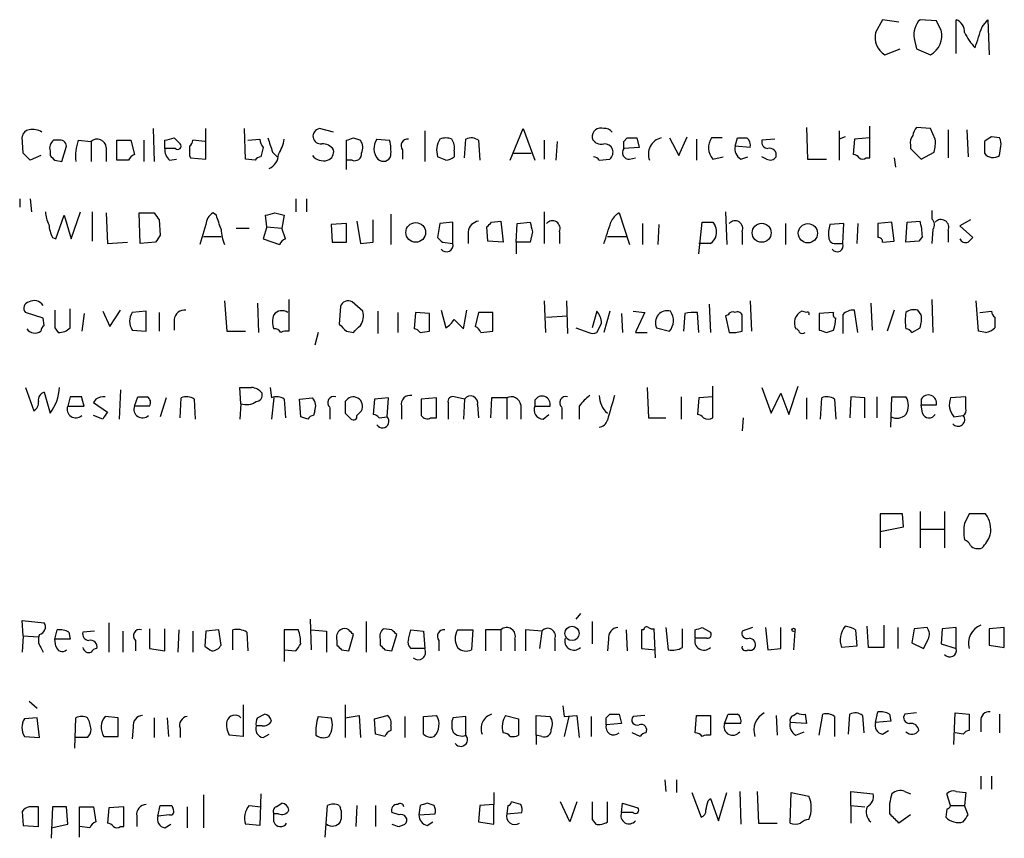
# Model space of a CAD drawing. Extents: x 4 to 1024, y 7 to 813.
# Drawn here: x 844 to 915, y 71 to 131 of the extents above; entities that cross this region are included whole.
import ezdxf

# ---------------------------------------------------------------- set-up
doc = ezdxf.new("R2010")
doc.units = 0
doc.header["$MEASUREMENT"] = 0
doc.layers.add('MAIN', color=5, linetype='CONTINUOUS')

msp = doc.modelspace()

# ---------------------------------------------------------------- linework, layer by layer
at = {"layer": 'MAIN'}
for p, q in [((906.4413, 130.6406), (905.9333, 129.7093)), ((907.6267, 130.4713), (906.4413, 130.6406)), ((910.336, 130.556), (909.1507, 130.6406)), ((911.7753, 128.1853), (911.7753, 130.6406)), ((913.638, 130.1326), (914.0613, 130.6406)), ((914.0613, 130.6406), (914.146, 128.1006)), ((908.7273, 129.286), (908.8967, 128.524)), ((906.6107, 128.1006), (907.7113, 128.524)), ((908.8967, 128.524), (909.9127, 128.1006)), ((853.694, 122.7666), (853.7787, 120.396)), ((857.504, 120.5653), (857.504, 122.7666)), ((860.3827, 120.5653), (860.298, 122.7666)), ((866.7327, 122.5126), (865.7167, 122.7666)), ((873.3367, 122.5973), (873.3367, 120.396)), ((879.5173, 120.4806), (880.4487, 122.7666)), ((880.4487, 122.7666), (881.2953, 120.4806)), ((900.938, 122.8513), (901.0227, 120.5653)), ((903.3087, 122.5973), (903.3087, 120.4806)), ((905.51, 120.65), (905.51, 122.936)), ((909.9127, 122.7666), (908.8967, 122.8513)), ((910.2513, 122.0046), (909.9127, 122.7666)), ((911.1827, 122.682), (911.1827, 120.65)), ((912.5373, 122.682), (912.622, 120.7346)), ((844.296, 120.9886), (844.2113, 122.174)), ((846.836, 121.92), (846.4973, 121.92)), ((848.2753, 121.92), (849.2067, 121.8353)), ((849.2067, 121.8353), (849.2067, 120.396)), ((851.0693, 121.92), (852.0853, 121.92)), ((851.0693, 120.4806), (851.0693, 121.92)), ((852.0853, 121.92), (852.3393, 120.904)), ((853.0167, 121.92), (853.0167, 120.396)), ((854.5407, 121.3273), (854.5407, 121.92)), ((855.218, 122.0893), (855.6413, 121.666)), ((857.4193, 121.8353), (856.5727, 121.92)), ((860.552, 121.92), (861.3987, 122.0046)), ((867.664, 119.8033), (867.664, 121.92)), ((868.172, 122.0893), (868.68, 121.92)), ((869.8653, 122.0046), (870.7967, 121.92)), ((876.2153, 120.65), (876.3, 122.0046)), ((877.2313, 121.92), (877.316, 120.4806)), ((881.9727, 121.92), (881.9727, 120.5653)), ((882.904, 121.8353), (882.8193, 120.4806)), ((887.73, 121.8353), (887.984, 122.0893)), ((888.6613, 122.0893), (888.8307, 121.412)), ((891.032, 122.0893), (891.7093, 120.8193)), ((891.7093, 120.8193), (892.302, 122.174)), ((892.9793, 122.0046), (892.9793, 120.4806)), ((894.842, 122.0893), (894.08, 122.0893)), ((895.7733, 121.4966), (895.9427, 122.0893)), ((898.652, 122.0046), (897.7207, 121.92)), ((903.732, 122.174), (903.3087, 122.0046)), ((904.4093, 122.0046), (904.3247, 120.904)), ((905.51, 122.0893), (904.4093, 122.0046)), ((913.8073, 121.8353), (913.8073, 120.9886)), ((914.908, 122.0893), (914.3153, 122.174)), ((846.2433, 121.158), (846.2433, 120.8193)), ((847.09, 120.396), (847.4287, 121.4966)), ((850.3073, 121.412), (850.3073, 120.396)), ((855.3027, 121.3273), (854.5407, 121.3273)), ((861.6527, 121.412), (861.4833, 120.7346)), ((862.33, 121.0733), (862.6687, 120.7346)), ((871.728, 121.2426), (871.728, 120.5653)), ((875.4533, 121.158), (875.4533, 120.7346)), ((888.8307, 121.412), (887.73, 121.3273)), ((896.874, 121.412), (895.7733, 121.4966)), ((908.4733, 121.5813), (908.4733, 121.3273)), ((908.4733, 121.3273), (909.2353, 120.5653)), ((909.2353, 120.5653), (910.1667, 121.0733)), ((914.908, 120.8193), (914.9927, 121.4966)), ((845.566, 120.8193), (844.804, 120.4806)), ((846.582, 120.4806), (847.09, 120.396)), ((851.916, 120.4806), (851.0693, 120.4806)), ((854.8793, 120.4806), (855.3873, 120.5653)), ((856.3187, 120.8193), (856.4033, 120.65)), ((856.4033, 120.65), (857.504, 120.5653)), ((861.06, 120.4806), (860.3827, 120.5653)), ((868.0873, 120.4806), (867.664, 120.4806)), ((874.8607, 120.4806), (874.268, 120.7346)), ((879.7713, 120.9886), (881.0413, 120.9886)), ((885.952, 120.4806), (886.714, 120.5653)), ((888.1533, 120.5653), (888.5767, 120.65)), ((894.1647, 120.5653), (894.9267, 120.7346)), ((896.1967, 120.5653), (896.7047, 120.7346)), ((898.0593, 120.5653), (897.7207, 120.7346)), ((901.0227, 120.5653), (902.3773, 120.5653)), ((905.256, 120.65), (905.51, 120.65)), ((907.288, 120.65), (907.3727, 119.9726)), ((844.042, 117.6866), (844.042, 117.094)), ((844.804, 117.6866), (844.8887, 116.7553)), ((864.0233, 117.6866), (864.0233, 116.7553)), ((864.7853, 117.6866), (864.7853, 116.7553)), ((909.9973, 116.84), (909.9973, 116.2473)), ((846.6667, 114.808), (847.2593, 116.5013)), ((847.2593, 116.5013), (847.7673, 114.808)), ((847.7673, 114.808), (848.4447, 116.7553)), ((849.2913, 116.7553), (849.2913, 114.6386)), ((850.3073, 116.6706), (850.392, 114.4693)), ((852.7627, 114.4693), (852.678, 116.6706)), ((852.678, 116.6706), (853.7787, 116.6706)), ((854.1173, 116.1626), (854.202, 115.062)), ((858.266, 116.5013), (858.012, 116.6706)), ((861.9067, 115.6546), (861.822, 116.5013)), ((862.4993, 116.6706), (863.1767, 116.5013)), ((863.1767, 116.5013), (863.0073, 115.57)), ((868.426, 116.078), (868.68, 114.4693)), ((869.6113, 114.554), (869.6113, 116.1626)), ((870.8813, 116.586), (870.8813, 114.3846)), ((878.1627, 115.9933), (878.84, 116.078)), ((878.84, 116.078), (879.0093, 114.554)), ((881.9727, 116.7553), (881.9727, 114.4693)), ((887.3913, 116.6706), (888.1533, 114.3846)), ((895.096, 116.7553), (895.1807, 114.3846)), ((908.2193, 115.9933), (909.1507, 116.078)), ((912.7913, 116.1626), (912.0293, 115.7393)), ((857.504, 115.824), (857.0807, 114.3846)), ((859.7053, 115.57), (860.6367, 115.57)), ((861.9067, 115.6546), (861.6527, 114.808)), ((861.9067, 115.6546), (863.0073, 115.57)), ((863.2613, 114.808), (863.0073, 115.57)), ((867.664, 115.9086), (866.5633, 115.824)), ((866.5633, 115.824), (866.648, 114.554)), ((867.664, 114.554), (867.664, 115.9086)), ((874.4373, 115.9086), (874.268, 114.8926)), ((875.3687, 115.9933), (874.4373, 115.9086)), ((875.3687, 114.4693), (875.3687, 115.9933)), ((877.9087, 114.6386), (877.824, 115.6546)), ((879.9407, 114.554), (880.0253, 115.9086)), ((880.0253, 115.9086), (880.9567, 115.9933)), ((889.0847, 115.9086), (889.0847, 114.3846)), ((890.27, 115.824), (890.1853, 114.3846)), ((893.1487, 113.7073), (893.4027, 115.9933)), ((894.1647, 115.9933), (894.334, 115.7393)), ((899.414, 115.9086), (899.414, 114.3846)), ((903.6473, 115.9086), (902.6313, 115.824)), ((903.5627, 114.4693), (903.6473, 115.9086)), ((904.6633, 115.9086), (904.5787, 114.4693)), ((907.1187, 115.9933), (906.1027, 115.9086)), ((906.1027, 115.9086), (906.1027, 114.8926)), ((907.288, 114.6386), (907.1187, 115.9933)), ((908.1347, 114.554), (908.2193, 115.9933)), ((910.082, 115.4853), (909.9973, 114.4693)), ((911.1827, 115.4006), (911.1827, 114.554)), ((912.0293, 115.7393), (912.9607, 114.8926)), ((846.4127, 114.8926), (846.6667, 114.808)), ((857.3347, 114.9773), (858.6047, 114.9773)), ((861.6527, 114.808), (862.838, 114.3846)), ((876.4693, 115.316), (876.4693, 114.4693)), ((881.126, 115.316), (880.9567, 114.554)), ((883.0733, 115.316), (883.0733, 114.4693)), ((886.5447, 114.9773), (887.8993, 114.9773)), ((896.2813, 115.316), (896.2813, 114.3846)), ((909.32, 114.9773), (909.066, 114.6386)), ((850.392, 114.4693), (851.8313, 114.554)), ((853.8633, 114.554), (852.7627, 114.4693)), ((866.648, 114.554), (867.664, 114.554)), ((868.68, 114.4693), (869.6113, 114.554)), ((874.6067, 114.554), (875.3687, 114.4693)), ((879.0093, 114.554), (877.9087, 114.6386)), ((879.9407, 114.554), (879.9407, 113.7073)), ((880.9567, 114.554), (879.9407, 114.554)), ((893.9953, 114.4693), (893.1487, 114.4693)), ((903.1393, 114.4693), (903.5627, 114.4693)), ((906.4413, 114.554), (907.288, 114.6386)), ((909.066, 114.6386), (908.1347, 114.554)), ((863.5153, 110.4053), (863.5153, 108.1193)), ((909.9973, 110.4053), (910.082, 108.0346)), ((847.6827, 108.3733), (847.6827, 109.728)), ((858.8587, 110.3206), (859.028, 108.1193)), ((861.2293, 110.1513), (861.314, 108.0346)), ((867.2407, 109.8973), (867.156, 108.6273)), ((868.8493, 109.5586), (868.0873, 110.236)), ((881.9727, 110.3206), (882.0573, 108.0346)), ((883.5813, 110.3206), (883.666, 107.95)), ((893.9107, 110.0666), (893.9953, 108.0346)), ((896.874, 110.3206), (896.9587, 108.1193)), ((905.5947, 110.1513), (905.6793, 108.204)), ((913.384, 108.1193), (913.2147, 110.3206)), ((845.7353, 109.0506), (844.4653, 109.474)), ((845.82, 108.5426), (845.7353, 109.0506)), ((848.6987, 109.3893), (848.5293, 108.1193)), ((850.0533, 109.5586), (850.5613, 108.458)), ((850.5613, 108.458), (851.3233, 109.6433)), ((853.186, 109.5586), (852.17, 109.474)), ((853.186, 108.1193), (853.186, 109.5586)), ((854.1173, 109.474), (854.1173, 108.1193)), ((855.218, 108.966), (855.218, 108.204)), ((869.95, 109.5586), (869.95, 107.95)), ((871.3893, 109.474), (871.3893, 108.0346)), ((872.6593, 109.474), (872.5747, 108.2886)), ((873.6753, 109.3893), (872.6593, 109.474)), ((873.6753, 108.1193), (873.6753, 109.3893)), ((874.522, 109.6433), (874.8607, 108.3733)), ((875.4533, 108.966), (876.1307, 108.2886)), ((876.1307, 108.2886), (876.3847, 109.6433)), ((877.2313, 109.474), (876.9773, 108.458)), ((878.2473, 109.474), (877.2313, 109.474)), ((878.2473, 108.1193), (878.2473, 109.474)), ((882.142, 109.1353), (883.666, 109.22)), ((885.7827, 109.5586), (885.444, 108.3733)), ((886.714, 109.5586), (886.2907, 108.0346)), ((887.5607, 109.3893), (887.6453, 108.0346)), ((888.4073, 109.5586), (889.254, 109.474)), ((892.1327, 109.3893), (892.048, 108.1193)), ((893.1487, 108.0346), (893.064, 109.474)), ((895.2653, 109.3046), (895.096, 109.22)), ((895.096, 109.22), (895.35, 108.0346)), ((896.2813, 108.1193), (896.2813, 109.3046)), ((900.938, 109.474), (900.5993, 109.5586)), ((902.8853, 109.474), (901.8693, 109.3893)), ((901.8693, 109.3893), (901.8693, 108.204)), ((903.5627, 109.3046), (903.5627, 107.95)), ((904.6633, 108.0346), (904.4093, 109.6433)), ((907.288, 109.6433), (906.78, 108.1193)), ((909.2353, 109.3046), (908.9813, 109.6433)), ((913.4687, 109.474), (914.3153, 109.5586)), ((914.5693, 109.1353), (914.5693, 108.3733)), ((846.582, 108.3733), (846.836, 108.0346)), ((884.2587, 108.3733), (885.19, 108.0346)), ((890.1007, 108.3733), (891.032, 108.1193)), ((908.558, 108.0346), (909.1507, 108.3733)), ((852.17, 108.204), (853.186, 108.1193)), ((859.028, 108.1193), (860.3827, 108.1193)), ((865.632, 108.0346), (865.378, 107.1033)), ((867.664, 108.1193), (868.172, 108.0346)), ((872.998, 108.0346), (873.6753, 108.1193)), ((877.4007, 108.0346), (878.2473, 108.1193)), ((888.5767, 108.0346), (889.4233, 108.0346)), ((902.3773, 108.0346), (902.8853, 108.204)), ((913.892, 108.0346), (913.384, 108.1193)), ((844.4653, 104.0553), (845.058, 102.362)), ((860.044, 102.87), (859.9593, 104.0553)), ((862.1607, 104.0553), (862.2453, 103.2933)), ((889.4233, 104.0553), (889.508, 101.854)), ((894.1647, 101.854), (894.1647, 104.14)), ((897.7207, 104.0553), (898.398, 102.1926)), ((899.668, 102.108), (900.3453, 104.14)), ((845.82, 103.7166), (846.2433, 102.1926)), ((847.6827, 103.378), (847.5133, 102.7006)), ((848.5293, 103.378), (847.6827, 103.378)), ((851.3233, 103.886), (851.2387, 101.7693)), ((852.3393, 102.7006), (852.5933, 103.378)), ((854.6253, 103.2933), (854.202, 101.9386)), ((855.6413, 101.854), (855.726, 103.2933)), ((862.4147, 103.2933), (862.2453, 101.7693)), ((864.2773, 103.2086), (865.2087, 103.2933)), ((870.712, 103.2933), (869.696, 103.2086)), ((870.6273, 101.9386), (870.712, 103.2933)), ((874.1833, 103.2933), (873.0827, 103.2086)), ((874.1833, 101.854), (874.1833, 103.2933)), ((876.2153, 103.2086), (875.4533, 103.378)), ((878.1627, 103.2933), (878.078, 101.854)), ((879.2633, 103.2933), (878.1627, 103.2933)), ((879.2633, 103.2933), (879.2633, 101.7693)), ((891.8787, 103.378), (891.8787, 101.7693)), ((893.1487, 103.2933), (893.064, 102.108)), ((894.1647, 103.378), (893.1487, 103.2933)), ((898.398, 102.1926), (899.0753, 103.632)), ((899.0753, 103.632), (899.668, 102.108)), ((900.938, 103.2933), (900.938, 101.7693)), ((901.954, 101.7693), (902.0387, 103.2933)), ((904.1553, 103.378), (904.0707, 101.854)), ((905.1713, 103.2933), (904.1553, 103.378)), ((905.1713, 101.854), (905.1713, 103.2933)), ((906.018, 103.378), (906.018, 101.854)), ((907.034, 101.1766), (907.1187, 103.378)), ((907.1187, 103.378), (908.1347, 103.378)), ((912.4527, 103.378), (911.352, 103.2933)), ((912.4527, 102.5313), (912.4527, 103.378)), ((847.5133, 102.7006), (848.6987, 102.7006)), ((849.5453, 103.2086), (849.376, 102.9546)), ((849.376, 102.9546), (850.392, 102.2773)), ((853.44, 102.7006), (852.3393, 102.7006)), ((856.6573, 103.2086), (856.742, 101.7693)), ((860.044, 102.87), (859.9593, 101.7693)), ((863.1767, 103.2086), (863.2613, 101.854)), ((864.362, 101.9386), (864.2773, 103.2086)), ((866.4787, 102.616), (866.4787, 101.7693)), ((869.696, 103.2086), (869.6113, 102.108)), ((871.6433, 102.7006), (871.6433, 101.7693)), ((873.0827, 103.2086), (873.0827, 102.0233)), ((875.03, 102.9546), (875.03, 101.7693)), ((876.2153, 103.2086), (876.1307, 101.7693)), ((877.1467, 102.7853), (877.2313, 101.854)), ((880.2793, 102.7853), (880.2793, 101.7693)), ((881.2953, 103.124), (881.2953, 102.7006)), ((881.2953, 102.7006), (882.396, 102.7006)), ((883.2427, 102.616), (883.2427, 101.7693)), ((884.5127, 102.7006), (884.5127, 101.7693)), ((902.97, 103.2086), (903.0547, 101.7693)), ((909.2353, 103.2086), (909.2353, 102.7853)), ((909.2353, 102.7853), (910.336, 102.7853)), ((909.32, 102.1926), (909.2353, 102.7853)), ((850.0533, 101.7693), (849.376, 102.0233)), ((864.87, 101.7693), (864.362, 101.9386)), ((865.378, 102.362), (865.2933, 102.0233)), ((867.5793, 102.1926), (868.0027, 101.7693)), ((868.426, 102.0233), (868.7647, 102.362)), ((870.0347, 101.854), (870.6273, 101.9386)), ((873.76, 101.854), (874.1833, 101.854)), ((881.888, 101.7693), (882.3113, 102.108)), ((889.508, 101.854), (890.778, 101.854)), ((896.366, 101.854), (896.2813, 100.9226)), ((911.606, 101.9386), (912.2833, 102.0233)), ((907.8807, 94.9113), (906.272, 94.9113)), ((906.272, 94.9113), (906.272, 93.6413)), ((907.9653, 93.98), (907.8807, 94.9113)), ((909.1507, 95.0806), (909.1507, 92.456)), ((910.9287, 95.0806), (910.9287, 92.456)), ((913.892, 94.9113), (912.7067, 94.9113)), ((906.272, 93.6413), (907.9653, 93.98)), ((906.272, 93.6413), (906.272, 92.456)), ((909.1507, 93.8106), (910.9287, 93.8106)), ((884.5973, 87.7146), (884.2587, 87.2913)), ((844.296, 86.106), (844.2113, 87.2066)), ((844.2113, 87.2066), (845.82, 87.0373)), ((850.4767, 87.0373), (850.4767, 84.9206)), ((865.0393, 87.2913), (865.124, 85.09)), ((869.1033, 87.122), (869.1033, 84.9206)), ((885.444, 87.122), (885.444, 85.5133)), ((846.582, 85.852), (846.7513, 86.5293)), ((847.598, 86.36), (847.6827, 85.852)), ((849.4607, 86.4446), (848.614, 86.36)), ((851.4927, 86.4446), (851.4927, 84.9206)), ((853.44, 86.614), (853.44, 85.1746)), ((854.5407, 85.0053), (854.5407, 86.614)), ((855.5567, 86.5293), (855.472, 84.9206)), ((856.5727, 86.4446), (856.5727, 84.9206)), ((857.504, 86.4446), (857.4193, 85.344)), ((858.4353, 86.5293), (857.504, 86.4446)), ((858.6047, 85.4286), (858.4353, 86.5293)), ((859.4513, 85.09), (859.4513, 86.5293)), ((860.4673, 86.36), (860.552, 85.0053)), ((864.1927, 86.5293), (863.1767, 86.5293)), ((863.1767, 86.5293), (863.1767, 84.2433)), ((865.124, 86.5293), (866.2247, 86.4446)), ((866.2247, 86.4446), (866.2247, 84.9206)), ((867.8333, 85.0053), (868.172, 86.1906)), ((870.966, 86.5293), (870.3733, 86.614)), ((870.966, 85.0053), (871.3047, 86.1906)), ((872.1513, 85.852), (872.3207, 86.5293)), ((872.3207, 86.5293), (873.252, 86.4446)), ((873.252, 86.4446), (873.3367, 85.1746)), ((875.7073, 86.5293), (876.808, 86.5293)), ((876.808, 86.5293), (876.7233, 85.09)), ((878.84, 86.5293), (877.7393, 86.5293)), ((877.7393, 86.5293), (877.7393, 85.0053)), ((878.84, 86.5293), (878.84, 85.0053)), ((881.8033, 86.4446), (880.618, 86.5293)), ((880.618, 86.5293), (880.618, 85.0053)), ((881.8033, 86.4446), (881.634, 85.1746)), ((887.8993, 86.5293), (887.984, 85.0053)), ((889.1693, 86.5293), (889, 86.5293)), ((889, 86.5293), (889, 85.1746)), ((890.016, 84.4973), (889.9313, 86.614)), ((890.778, 86.6986), (890.9473, 85.09)), ((891.9633, 85.2593), (891.9633, 86.614)), ((892.8947, 85.9366), (892.8947, 86.5293)), ((893.4027, 86.6986), (893.9953, 86.36)), ((897.0433, 86.6986), (896.2813, 86.4446)), ((897.9747, 86.6986), (898.144, 85.09)), ((899.0753, 85.1746), (899.0753, 86.6986)), ((900.0913, 86.4446), (900.0067, 85.09)), ((904.494, 86.5293), (904.5787, 85.344)), ((905.4253, 85.2593), (905.3407, 86.7833)), ((906.526, 86.868), (906.526, 85.2593)), ((907.542, 86.6986), (907.542, 85.1746)), ((908.7273, 86.614), (908.558, 85.598)), ((909.6587, 86.6986), (908.7273, 86.614)), ((910.7593, 86.614), (910.6747, 85.5133)), ((911.7753, 86.6986), (910.7593, 86.614)), ((911.7753, 85.1746), (911.7753, 86.6986)), ((915.2467, 86.6986), (914.146, 86.614)), ((914.146, 86.614), (914.146, 85.4286)), ((915.2467, 85.2593), (915.2467, 86.6986)), ((844.296, 86.106), (844.2113, 84.9206)), ((844.296, 86.106), (845.3967, 86.0213)), ((846.6667, 85.344), (846.582, 85.852)), ((847.6827, 85.852), (846.582, 85.852)), ((852.424, 85.7673), (852.424, 85.0053)), ((866.9867, 85.7673), (866.9867, 85.4286)), ((870.1193, 85.852), (870.1193, 85.4286)), ((874.3527, 85.7673), (874.3527, 85.0053)), ((879.856, 85.852), (879.856, 85.0053)), ((882.7347, 85.852), (882.7347, 85.0053)), ((886.6293, 85.852), (886.5447, 85.0053)), ((893.7413, 85.9366), (892.8947, 85.9366)), ((908.558, 85.598), (909.4047, 85.1746)), ((910.6747, 85.5133), (911.7753, 85.1746)), ((845.566, 85.2593), (845.7353, 84.9206)), ((853.44, 85.1746), (854.5407, 85.0053)), ((863.1767, 85.09), (864.0233, 85.0053)), ((867.3253, 85.09), (867.8333, 85.0053)), ((870.458, 85.09), (870.966, 85.0053)), ((873.3367, 85.1746), (872.3207, 85.1746)), ((889, 85.1746), (890.016, 85.09)), ((898.144, 85.09), (899.0753, 85.1746)), ((904.5787, 85.344), (903.478, 85.2593)), ((906.526, 85.2593), (905.4253, 85.2593)), ((914.146, 85.4286), (915.2467, 85.2593)), ((844.7193, 81.3646), (845.312, 80.8566)), ((860.2133, 81.1106), (860.2133, 78.8246)), ((867.5793, 81.1106), (867.5793, 78.74)), ((883.3273, 81.026), (883.412, 80.264)), ((900.0067, 80.3486), (900.2607, 80.518)), ((905.9333, 79.8406), (906.1027, 80.6026)), ((908.8967, 80.518), (908.05, 80.4333)), ((911.606, 78.232), (911.6907, 80.518)), ((911.6907, 80.518), (912.7067, 80.4333)), ((845.312, 80.1793), (844.3807, 80.0946)), ((845.4813, 78.74), (845.312, 80.1793)), ((848.0213, 77.978), (848.106, 80.1793)), ((851.154, 80.1793), (850.2227, 80.264)), ((851.154, 78.8246), (851.154, 80.1793)), ((853.7787, 80.1793), (853.7787, 78.74)), ((854.71, 80.1793), (854.7947, 78.8246)), ((861.2293, 80.1793), (861.7373, 80.4333)), ((865.632, 80.264), (866.5633, 80.1793)), ((867.5793, 80.1793), (868.5953, 80.3486)), ((868.5953, 80.3486), (868.68, 78.74)), ((869.696, 80.0946), (870.6273, 80.3486)), ((869.7807, 78.994), (869.696, 80.0946)), ((871.8973, 80.264), (871.8973, 78.74)), ((873.252, 80.264), (874.1833, 80.3486)), ((873.252, 78.994), (873.252, 80.264)), ((876.3, 80.264), (875.3687, 80.1793)), ((876.3, 78.9093), (876.3, 80.264)), ((879.1787, 80.3486), (880.11, 80.0946)), ((880.11, 80.0946), (880.11, 78.9093)), ((881.38, 78.9093), (881.38, 80.3486)), ((881.38, 80.3486), (882.396, 80.264)), ((883.412, 80.264), (884.3433, 80.3486)), ((883.7507, 80.264), (883.412, 78.8246)), ((884.3433, 80.3486), (884.5127, 78.74)), ((885.3593, 80.264), (885.3593, 78.8246)), ((886.46, 80.1793), (886.714, 80.4333)), ((887.5607, 79.756), (886.46, 79.6713)), ((887.3913, 80.4333), (887.5607, 79.756)), ((889.254, 80.3486), (888.4073, 80.264)), ((892.8947, 79.0786), (892.9793, 80.3486)), ((892.9793, 80.3486), (893.9953, 80.3486)), ((893.9953, 80.3486), (893.9953, 78.9093)), ((895.0113, 79.756), (895.2653, 80.4333)), ((896.1967, 79.756), (895.0113, 79.756)), ((898.7367, 80.3486), (898.8213, 78.9093)), ((900.938, 79.756), (899.7527, 79.8406)), ((900.8533, 80.4333), (900.938, 79.756)), ((901.8693, 78.9093), (902.1233, 80.4333)), ((902.97, 80.264), (902.97, 78.8246)), ((903.986, 78.994), (904.0707, 80.4333)), ((905.002, 80.3486), (905.0867, 79.0786)), ((907.034, 79.9253), (905.9333, 79.8406)), ((906.9493, 80.4333), (907.034, 79.9253)), ((912.7067, 80.4333), (912.7067, 79.248)), ((913.5533, 79.9253), (913.5533, 79.1633)), ((914.908, 80.4333), (914.908, 79.0786)), ((852.2547, 79.502), (852.17, 78.6553)), ((855.6413, 79.4173), (855.6413, 78.74)), ((861.568, 79.5866), (861.1447, 79.5866)), ((870.8813, 79.5866), (870.8813, 79.248)), ((888.9153, 78.8246), (888.3227, 79.0786)), ((900.176, 78.9093), (900.7687, 79.1633)), ((906.4413, 78.994), (906.8647, 79.248)), ((912.2833, 78.994), (911.6907, 79.0786)), ((844.3807, 78.8246), (845.4813, 78.74)), ((848.9527, 78.74), (848.0213, 78.74)), ((850.138, 78.8246), (851.154, 78.8246)), ((860.2133, 78.8246), (859.1973, 78.9093)), ((861.6527, 78.74), (862.076, 78.994)), ((870.458, 78.8246), (869.7807, 78.994)), ((881.38, 78.9093), (881.38, 78.232)), ((881.8033, 78.8246), (881.38, 78.9093)), ((890.6933, 75.692), (890.778, 74.8453)), ((891.54, 75.692), (891.54, 74.7606)), ((913.5533, 75.946), (913.5533, 75.0146)), ((914.3153, 75.946), (914.3153, 75.0146)), ((896.112, 74.8453), (896.1967, 72.4746)), ((897.382, 74.8453), (897.4667, 72.5593)), ((904.1553, 73.8293), (904.1553, 74.8453)), ((904.1553, 74.8453), (905.764, 74.676)), ((908.05, 74.8453), (908.4733, 74.676)), ((911.7753, 74.8453), (912.4527, 74.7606)), ((857.3347, 74.5913), (857.3347, 72.2206)), ((861.4833, 74.676), (861.3987, 72.39)), ((878.332, 74.7606), (878.332, 73.914)), ((880.2793, 73.914), (879.602, 74.0833)), ((883.8353, 72.644), (883.158, 74.0833)), ((884.3433, 74.0833), (883.8353, 72.644)), ((886.5447, 72.644), (886.5447, 74.0833)), ((892.6407, 74.7606), (893.318, 72.9826)), ((893.826, 74.168), (893.9953, 74.3373)), ((893.9953, 74.3373), (894.588, 72.7286)), ((894.588, 72.7286), (895.1807, 74.7606)), ((899.7527, 72.5593), (899.8373, 74.7606)), ((899.8373, 74.7606), (901.1073, 74.5066)), ((911.352, 73.8293), (911.098, 74.676)), ((912.4527, 74.7606), (912.368, 73.8293)), ((844.2113, 73.406), (844.296, 72.39)), ((845.3967, 72.3053), (845.3967, 73.7446)), ((846.4127, 73.7446), (846.328, 71.4586)), ((847.4287, 73.7446), (846.4127, 73.7446)), ((847.5133, 72.4746), (847.4287, 73.7446)), ((848.36, 71.5433), (848.36, 73.7446)), ((848.36, 73.7446), (849.376, 73.7446)), ((849.376, 73.7446), (849.5453, 72.644)), ((850.4767, 73.66), (850.392, 72.5593)), ((851.5773, 73.7446), (850.4767, 73.66)), ((851.5773, 72.3053), (851.5773, 73.7446)), ((854.0327, 73.0673), (854.202, 73.8293)), ((855.0487, 73.8293), (855.1333, 73.5753)), ((856.1493, 73.7446), (856.1493, 72.2206)), ((860.6367, 73.8293), (861.4833, 73.7446)), ((862.584, 73.7446), (863.0073, 73.9986)), ((866.14, 71.5433), (866.3093, 73.8293)), ((867.156, 73.8293), (867.2407, 73.66)), ((868.426, 73.8293), (868.3413, 72.3053)), ((869.7807, 73.8293), (869.7807, 72.3053)), ((872.998, 73.8293), (872.9133, 73.152)), ((874.014, 73.8293), (873.506, 73.9986)), ((877.316, 73.8293), (877.2313, 72.644)), ((878.332, 73.914), (877.316, 73.8293)), ((878.332, 72.4746), (878.332, 73.914)), ((879.348, 73.8293), (879.2633, 73.2366)), ((887.5607, 73.3213), (887.6453, 73.9986)), ((887.6453, 73.9986), (888.746, 73.66)), ((904.1553, 73.8293), (904.1553, 72.5593)), ((904.1553, 73.8293), (905.1713, 73.7446)), ((911.098, 73.5753), (911.0133, 72.9826)), ((911.352, 73.8293), (912.368, 73.8293)), ((912.622, 73.152), (912.368, 73.8293)), ((852.5087, 73.0673), (852.5087, 72.3053)), ((854.8793, 73.152), (854.0327, 73.0673)), ((862.4147, 72.644), (862.4147, 73.2366)), ((862.7533, 73.2366), (862.4147, 73.2366)), ((871.474, 73.152), (870.966, 73.3213)), ((872.9133, 73.152), (874.0987, 73.2366)), ((873.506, 72.39), (873.9293, 72.644)), ((877.2313, 72.644), (878.332, 72.4746)), ((879.2633, 73.2366), (880.364, 73.3213)), ((885.444, 72.8133), (885.698, 72.4746)), ((888.4073, 73.3213), (887.5607, 73.3213)), ((908.4733, 73.152), (907.6267, 72.5593)), ((844.296, 72.39), (845.3967, 72.3053)), ((846.328, 72.2206), (847.5133, 72.4746)), ((849.122, 72.2206), (848.36, 72.3053)), ((851.3233, 72.3053), (851.5773, 72.3053)), ((854.5407, 72.2206), (854.964, 72.4746)), ((861.3987, 72.39), (860.3827, 72.4746)), ((871.474, 72.3053), (871.8973, 72.4746)), ((897.4667, 72.5593), (898.8213, 72.5593))]:
    msp.add_line(p, q, dxfattribs=at)
for centre, radius in [((872.6831, 115.2605), 0.7138), ((897.698, 115.2328), 0.686), ((901.0417, 115.2005), 0.6962), ((883.9862, 86.2699), 0.5184), ((900.0066, 86.5293), 0.1197)]:
    msp.add_circle(centre, radius, dxfattribs=at)
for centre, radius, start, end in [((910.2449, 129.5551), 1.5413, 135.228688, 190.05514), ((741.1654, 45.5473), 189.3282, 26.45046, 26.679656), ((911.4165, 129.758), 0.9527, 357.070024, 67.876971), ((907.3795, 129.3713), 1.4852, 166.845189, 238.825187), ((909.1395, 129.4842), 1.585, 299.197857, 14.40797), ((916.6035, 131.8274), 4.7356, 206.568839, 222.820451), ((532.414, 256.3606), 401.5784, 341.450451, 341.679652), ((844.8043, 122.089), 0.5991, 98.157154, 171.842846), ((844.9733, 121.4332), 1.2744, 57.888815, 101.496862), ((865.8089, 122.2175), 0.5568, 99.531683, 277.958402), ((886.0609, 122.186), 0.6244, 68.406467, 188.908706), ((886.3967, 122.1957), 0.5807, 33.074331, 100.518428), ((909.5982, 122.1999), 0.9573, 137.120783, 176.48452), ((846.8784, 121.3696), 0.6695, 124.698943, 198.426829), ((846.9736, 121.4861), 0.4552, 1.321685, 107.595058), ((851.2406, 120.8192), 3.163, 159.633705, 187.688968), ((849.6475, 121.3391), 0.6637, 6.304925, 131.616334), ((812.5499, 291.3473), 174.5533, 283.919686, 284.148845), ((856.0219, 121.9626), 0.5524, 302.493463, 355.577431), ((862.3542, 122.0634), 0.9573, 183.521453, 222.879217), ((1116.1529, 206.2537), 267.7345, 198.322042, 198.551232), ((860.0283, 122.5841), 3.2013, 328.344073, 349.57077), ((825.5905, 249.0121), 133.8752, 288.316987, 288.546157), ((867.9549, 121.3845), 0.9014, 333.946632, 36.446566), ((870.8361, 121.3396), 1.1767, 145.588776, 221.147908), ((867.5331, 121.1156), 3.3613, 354.942767, 13.846069), ((872.092, 121.5389), 0.4695, 82.743283, 219.145968), ((875.6531, 121.1962), 1.46, 146.37959, 198.431226), ((874.8606, 120.9889), 1.1004, 67.370923, 112.624271), ((874.5223, 121.412), 0.9651, 344.739674, 37.882794), ((876.696, 121.1954), 0.9009, 53.544775, 116.075842), ((886.079, 122.301), 0.6694, 198.437656, 288.437656), ((760.73, 121.5813), 127.0003, 359.885409, 0.114591), ((888.3227, 291.3892), 169.3002, 269.885375, 270.114592), ((890.7055, 120.9221), 1.1972, 102.847541, 201.640552), ((895.0894, 121.381), 1.2331, 144.942508, 221.416287), ((896.2814, 291.4392), 169.3502, 269.885409, 270.114558), ((896.2727, 121.5728), 0.6224, 345.028262, 56.082701), ((898.1628, 121.7882), 0.4613, 163.399492, 267.664214), ((909.0662, 121.7929), 0.6295, 132.282873, 199.640967), ((907.8801, 121.7505), 2.3848, 343.502805, 6.116527), ((998.7285, -4.9837), 152.6259, 123.578058, 123.807262), ((914.0605, 121.6658), 0.9474, 349.712463, 26.551528), ((855.5268, 121.2306), 0.9908, 174.399307, 229.194862), ((855.472, 121.4967), 0.2394, 225.016916, 45), ((1025.6686, 121.1579), 169.3502, 179.885409, 180.114558), ((865.9283, 120.6922), 0.9747, 34.381366, 92.487255), ((866.122, 121.0833), 0.6311, 287.263584, 14.619728), ((886.3364, 121.0518), 0.6158, 307.817049, 94.255293), ((888.094, 121.031), 0.4694, 140.854032, 277.256717), ((896.606, 121.3133), 0.8526, 167.585625, 241.312851), ((898.271, 120.8616), 0.4827, 344.745922, 105.254078), ((717.55, -6.2654), 179.6055, 44.885409, 45.114591), ((931.0876, 205.3249), 119.7487, 224.885409, 225.114592), ((852.6359, 120.1842), 0.7785, 112.394546, 157.621866), ((861.5256, 120.1844), 0.5518, 94.396316, 147.536771), ((861.6688, 120.8932), 1.0846, 292.05255, 0.570562), ((866.013, 121.4752), 1.0378, 219.196959, 286.589252), ((868.2717, 120.9404), 0.4954, 248.147046, 5.583991), ((870.3431, 120.9584), 0.5559, 225, 345.50878), ((874.8013, 121.4376), 0.9588, 273.551733, 312.844497), ((885.4864, 120.1844), 0.5518, 32.463229, 85.603684), ((898.3133, 120.9888), 0.4938, 239.046192, 329.020326), ((904.282, 120.3531), 0.5526, 32.502209, 85.567893), ((905.002, 120.9885), 0.4232, 233.116564, 306.883436), ((914.4478, 121.4898), 0.8133, 218.043666, 304.463892), ((848.1575, 116.8694), 2.2557, 182.899444, 207.610188), ((980.9479, 201.0665), 152.6259, 213.57026, 213.799443), ((858.6046, 115.7393), 1.1039, 122.469202, 175.599304), ((604.4429, 31.3208), 267.7347, 18.322049, 18.551239), ((819.843, 285.8815), 174.5047, 283.919645, 284.148868), ((877.3583, 115.189), 0.898, 98.130102, 171.869898), ((882.5676, 115.5494), 0.5569, 335.224859, 139.836137), ((887.9265, 115.6045), 1.1929, 116.657415, 160.978778), ((895.7756, 115.5494), 0.5569, 335.224859, 139.836137), ((905.1547, 114.9), 4.166, 1.063178, 16.425243), ((909.6332, 115.8211), 0.5605, 323.195523, 49.492942), ((910.6769, 115.634), 0.557, 335.22917, 139.828276), ((848.4125, 115.9383), 2.2567, 182.903231, 207.605171), ((861.7542, 115.6324), 3.1529, 182.674103, 203.313364), ((793.3184, 200.4989), 119.7487, 314.885409, 315.114592), ((1050.3368, 157.9723), 174.5046, 193.919653, 194.148876), ((505.5297, 242.2363), 401.6259, 341.450464, 341.679638), ((893.7837, 306.4931), 190.5002, 269.885409, 270.114592), ((893.4648, 115.2909), 0.978, 302.84998, 27.288153), ((904.9181, 115.1467), 2.385, 163.501866, 186.116015), ((981.0441, 30.1254), 152.6537, 146.192759, 146.421922), ((863.5579, 114.0882), 0.7785, 112.394546, 157.621866), ((959.0998, 199.4107), 119.7487, 224.893867, 225.123016), ((903.0076, 114.9114), 0.4613, 182.335786, 286.588605), ((906.1451, 114.5964), 0.2992, 351.85365, 98.14635), ((912.4526, 114.9773), 0.4559, 201.799076, 291.810744), ((997.4288, 30.0609), 119.7133, 134.876948, 135.106165), ((874.903, 114.3423), 0.4827, 217.87186, 15.254078), ((903.1582, 114.3), 0.4385, 215.393395, 22.711329), ((844.7899, 109.7891), 0.4524, 98.977235, 224.14918), ((845.0919, 109.5672), 0.7656, 32.809877, 119.122933), ((867.791, 109.7492), 0.5699, 58.672427, 164.937113), ((908.7273, 108.7123), 0.965, 74.739674, 127.882794), ((1164.0817, 109.0083), 317.5003, 179.885408, 180.114592), ((853.2282, 108.839), 1.2341, 149.033059, 210.966941), ((855.9518, 108.9166), 0.7354, 81.169134, 176.148614), ((863.8958, 108.7966), 1.5658, 161.068631, 198.931369), ((863.0104, 108.8631), 0.7415, 55.471977, 143.456196), ((867.7489, 109.2199), 1.1514, 323.967139, 17.108217), ((874.1408, 109.6857), 1.4969, 298.746399, 331.262154), ((884.7663, 108.6611), 1.356, 2.15128, 41.445099), ((908.298, 99.6339), 21.436, 152.674446, 156.927406), ((890.8627, 108.7482), 0.8493, 72.59768, 206.196944), ((890.1459, 108.8936), 1.1767, 318.852092, 34.411224), ((892.8523, 106.6389), 2.843, 85.729587, 104.66191), ((895.604, 109.1352), 0.3787, 63.44848, 153.428183), ((895.9426, 109.1353), 0.3787, 26.558284, 116.558284), ((900.9681, 108.7301), 0.9069, 113.995846, 209.134383), ((901.0227, 109.3893), 0.1197, 314.966157, 135), ((903.1816, 109.347), 0.3224, 156.799076, 246.82241), ((900.6433, 109.0929), 2.4118, 338.372845, 358.995039), ((904.3125, 108.6578), 0.9902, 84.39016, 139.217958), ((911.4286, 108.8813), 3.3468, 169.79943, 190.20057), ((907.4783, 108.9947), 1.7841, 339.616856, 10.002957), ((914.8662, 109.6013), 0.5526, 184.432108, 237.497791), ((845.1426, 108.7118), 0.7282, 215.53219, 305.549568), ((846.1162, 108.077), 0.5518, 122.463229, 175.603684), ((846.9327, 109.0204), 0.9905, 264.397613, 319.212375), ((862.4571, 107.7383), 0.5519, 32.471989, 94.405871), ((994.4099, 235.3732), 179.6053, 224.885409, 225.114592), ((741.426, 235.2886), 179.6055, 314.885409, 315.114591), ((872.5324, 107.7384), 0.5518, 32.463229, 85.603684), ((876.6804, 107.7377), 0.7791, 22.400936, 67.599064), ((716.602, 193.0233), 189.3283, 333.327124, 333.556307), ((900.1337, 107.9923), 0.2993, 8.124688, 81.875312), ((908.0924, 107.7384), 0.5518, 32.463229, 85.603684), ((913.7616, 109.142), 1.115, 276.715841, 316.417204), ((863.3459, 107.1894), 0.9452, 79.675635, 116.597581), ((885.4864, 108.5003), 0.552, 237.524828, 302.466416), ((895.6037, 110.4079), 2.3868, 263.898391, 286.492768), ((900.6417, 108.2465), 0.2995, 225.027052, 314.959413), ((944.4733, 235.1192), 133.8752, 251.443679, 251.672862), ((843.5128, 104.2401), 3.4129, 323.135139, 356.896065), ((860.3827, 315.7051), 211.6502, 269.885381, 270.114592), ((860.7252, 103.0124), 1.046, 36.322154, 85.569787), ((845.9867, 103.1415), 0.5988, 106.164899, 189.827279), ((679.264, 60.6893), 174.5654, 13.925632, 14.154815), ((850.1664, 102.1639), 1.2154, 87.344994, 120.732531), ((852.932, 272.7279), 169.3502, 269.885409, 270.114592), ((853.0165, 102.9546), 0.4938, 329.046192, 59.020326), ((856.1219, 102.4844), 0.9006, 53.524537, 116.078517), ((861.1259, 103.5002), 0.4613, 272.335786, 16.600508), ((862.6413, 102.4842), 0.9008, 53.5321, 116.078638), ((864.5947, 102.7006), 0.8534, 336.622441, 43.988752), ((866.7666, 102.9547), 0.4444, 72.262204, 229.634972), ((868.172, 102.7006), 0.6694, 330.25618, 150.25618), ((872.2614, 102.8445), 0.6346, 76.894405, 193.105595), ((875.3546, 103.0534), 0.3393, 73.087238, 196.928918), ((876.6468, 102.9218), 0.5181, 344.727426, 146.389676), ((879.602, 102.7007), 0.6826, 7.11981, 119.750087), ((881.8154, 102.8336), 0.5956, 347.09767, 150.823011), ((883.5306, 102.9547), 0.4444, 72.262204, 229.634972), ((886.5843, 101.391), 2.4508, 122.29978, 147.70022), ((887.6636, 103.4881), 1.7118, 180.853549, 229.183419), ((1331.2983, -24.4263), 462.2875, 163.940011, 164.169194), ((902.4346, 102.4844), 0.9006, 53.524537, 116.078517), ((907.0765, 102.743), 1.2341, 329.033059, 30.966941), ((909.7554, 102.9184), 0.5957, 347.088294, 150.83981), ((912.5948, 102.8252), 1.328, 159.361142, 221.88075), ((844.7194, 102.9547), 0.6826, 299.738635, 7.11981), ((848.1015, 102.4823), 0.6274, 159.638485, 312.985012), ((852.9275, 102.4823), 0.6274, 159.638485, 312.985012), ((860.4251, 104.0551), 1.2449, 252.173443, 305.31403), ((1079.2791, 102.6159), 211.7002, 179.885408, 180.114564), ((881.9021, 102.4325), 0.6634, 156.162913, 268.782043), ((977.2341, 17.3407), 152.6537, 146.192759, 146.421922), ((865.3356, 101.4731), 0.5518, 94.396316, 147.536771), ((868.1721, 101.9668), 0.2602, 229.379598, 12.545532), ((869.5687, 101.5572), 0.5524, 32.493463, 85.577431), ((870.2657, 101.6173), 0.4837, 214.120484, 41.622719), ((873.506, 102.2774), 0.4937, 210.975698, 300.959776), ((893.0213, 101.5571), 0.5526, 32.502209, 85.567893), ((893.826, 102.4463), 0.6823, 240.237412, 299.762588), ((907.4689, 102.7736), 0.9414, 242.487773, 315.008607), ((909.8052, 102.3653), 0.515, 199.59246, 330.024662), ((911.9023, 101.727), 0.4827, 217.88123, 37.87186), ((912.114, 102.362), 0.3787, 296.558284, 26.558284), ((885.8556, 101.8888), 0.7187, 277.708436, 343.49394), ((1081.8522, 9.9027), 189.3057, 153.31696, 153.546156), ((912.3461, 93.7681), 1.9227, 348.576689, 36.483092), ((915.6619, 93.6413), 3.3468, 169.79943, 190.20057), ((911.763, 94.3035), 2.6323, 315.423265, 339.631202), ((912.0719, 92.3292), 0.778, 22.371722, 67.628278), ((913.3417, 93.1758), 0.7785, 225.005204, 292.37413), ((845.3331, 86.741), 0.57, 285.069981, 31.322346), ((846.2909, 85.7947), 0.9012, 153.941047, 216.449005), ((846.9205, 85.1737), 1.3661, 60.269164, 97.114612), ((849.0561, 86.2282), 0.4613, 163.399492, 267.664214), ((852.7119, 86.106), 0.4444, 72.262204, 229.634972), ((859.7477, 85.1749), 1.3865, 58.733619, 102.344134), ((861.2298, 85.5135), 3.1322, 359.996342, 18.923755), ((867.6218, 85.9789), 0.6695, 124.698943, 198.426829), ((867.537, 86.0638), 0.5518, 57.522437, 122.477563), ((783.3277, 1.685), 119.7487, 44.885409, 45.114591), ((870.7544, 86.0636), 0.6695, 124.698943, 198.426829), ((786.4854, 1.71), 119.7133, 44.885375, 45.114625), ((874.7167, 86.0636), 0.4695, 82.743283, 219.145968), ((876.7655, 85.8943), 1.2341, 149.033059, 210.966941), ((879.2633, 86.0637), 0.6293, 340.344339, 132.275526), ((882.229, 86.0854), 0.557, 335.224859, 139.842772), ((887.356, 85.9648), 0.7355, 93.843613, 188.823167), ((889.381, 86.5293), 0.2116, 53.124688, 180), ((889.8042, 87.0793), 0.4823, 232.11564, 285.278039), ((850.8262, 213.6064), 133.8594, 288.316974, 288.54617), ((893.7977, 86.1906), 0.2603, 257.480746, 40.60607), ((896.6412, 86.2965), 0.3892, 157.632677, 292.367323), ((904.9254, 85.8012), 1.5455, 140.547572, 200.525672), ((903.6471, 85.2587), 1.527, 56.315136, 86.812677), ((909.0517, 86.2104), 0.7789, 332.605968, 38.809141), ((914.0614, 85.5556), 1.4073, 111.164077, 195.70827), ((849.1643, 85.3016), 0.4827, 344.745922, 105.254078), ((737.2042, 169.9266), 152.6261, 326.192728, 326.421931), ((872.7444, 85.6404), 0.6297, 160.365149, 227.709785), ((884.1245, 85.7239), 0.6629, 161.283508, 315.501188), ((893.5225, 85.7239), 0.6629, 161.283508, 315.501188), ((896.7548, 85.4441), 0.4937, 338.021905, 85.992933), ((740.224, 170.1633), 189.3283, 333.327124, 333.556307), ((847.1135, 85.4144), 0.4523, 188.954187, 314.175915), ((849.0374, 85.3123), 0.4267, 187.135009, 293.374896), ((849.6723, 84.6244), 0.5518, 94.396316, 147.536771), ((942.3405, 212.163), 152.6259, 236.192738, 236.421942), ((857.913, 85.7819), 0.7767, 271.054902, 332.943392), ((951.8059, 169.9092), 119.7133, 224.885409, 225.114592), ((954.9261, 169.9217), 119.7133, 224.893835, 225.123052), ((872.8456, 84.9206), 0.5529, 229.967519, 27.348289), ((876.3282, 85.8519), 0.8583, 223.664049, 297.40999), ((891.2437, 86.4444), 1.3865, 257.655866, 301.266381), ((896.5353, 85.2876), 0.2603, 167.480746, 310.60607), ((896.8741, 85.4286), 0.3786, 243.421413, 333.434949), ((911.3097, 85.0476), 0.4826, 217.87186, 15.257201), ((898.5349, 79.2779), 1.3978, 117.476177, 198.923647), ((900.6839, 81.3632), 0.9452, 243.402419, 280.324365), ((902.3774, 79.5022), 0.9651, 52.120851, 105.264491), ((904.4666, 79.6244), 0.9006, 53.524537, 116.078517), ((906.2722, 79.249), 1.3642, 60.242095, 97.137519), ((914.146, 80.0099), 0.5987, 81.867191, 188.123335), ((845.4389, 79.4596), 1.2341, 149.033059, 210.966941), ((848.5293, 79.1636), 1.1004, 67.370923, 112.624271), ((846.6428, 79.0249), 2.5823, 6.843478, 26.554136), ((851.1089, 79.4897), 1.1768, 138.855296, 214.412489), ((852.9813, 79.615), 0.7353, 93.844658, 188.839761), ((856.2393, 79.6342), 0.6362, 98.13265, 199.936166), ((860.3824, 79.6289), 1.3865, 167.655866, 211.266381), ((859.6109, 79.7527), 0.6079, 44.566808, 163.505679), ((862.0759, 79.7561), 0.9465, 153.440363, 190.316217), ((861.6526, 80.2639), 0.6826, 262.88019, 330.261365), ((861.6528, 79.8408), 0.5985, 8.116564, 81.883436), ((868.5958, 79.2057), 3.1471, 160.349605, 185.404257), ((865.2087, 79.6607), 1.4505, 324.8012, 20.949027), ((870.2464, 79.7983), 0.6693, 341.559637, 55.310261), ((873.1372, 79.6934), 1.2343, 315.262582, 32.059998), ((876.8498, 79.6713), 1.5658, 161.068631, 198.931369), ((878.4964, 79.3972), 1.0885, 107.852356, 201.740809), ((880.394, 79.5402), 1.4596, 146.368723, 198.43619), ((881.6709, 79.7285), 0.9014, 333.946632, 36.446566), ((759.46, 79.9253), 127.0003, 359.885409, 0.114591), ((887.0527, 249.7332), 169.3002, 269.885375, 270.114592), ((888.6783, 80.01), 0.3714, 136.854644, 294.225635), ((895.604, 79.5383), 0.6314, 159.831606, 323.565665), ((895.604, 249.7832), 169.3502, 269.885409, 270.114592), ((895.5954, 79.9168), 0.6224, 345.028262, 56.082701), ((900.1337, 79.9676), 0.4016, 108.434949, 198.434949), ((900.5851, 79.6571), 0.8524, 167.56816, 241.318192), ((906.5312, 79.6236), 0.6361, 160.052295, 261.87372), ((908.3886, 80.1793), 0.4233, 143.124688, 270.013536), ((908.4964, 79.1941), 0.5721, 5.405678, 100.850351), ((848.2497, 79.392), 0.9588, 317.155503, 356.448267), ((861.7426, 79.3696), 0.6361, 160.052295, 261.87372), ((871.1779, 78.5282), 0.7785, 112.394546, 157.621866), ((876.0037, 79.6572), 0.8045, 217.875608, 291.61228), ((879.0518, 78.5286), 0.5516, 32.451277, 94.41862), ((881.9877, 79.2844), 0.4954, 248.147046, 5.583991), ((887.0093, 79.5065), 0.5735, 163.299799, 311.756308), ((888.9723, 79.2786), 0.4174, 331.372013, 109.82832), ((889.3808, 78.5285), 0.5517, 94.376403, 147.539959), ((892.9371, 78.5283), 0.5519, 32.471989, 94.405871), ((908.5646, 79.5986), 0.6118, 225.357597, 325.037133), ((912.7493, 78.6972), 0.5524, 94.422569, 147.506537), ((865.9981, 79.6342), 0.9012, 233.550995, 296.058953), ((873.76, 79.4806), 0.7035, 223.767404, 291.16616), ((875.9384, 78.588), 0.4837, 214.13029, 41.622719), ((879.6865, 79.7568), 0.9474, 259.712463, 296.551529), ((893.8259, 77.9794), 0.9452, 79.675635, 116.597581), ((907.7114, 74.062), 0.8534, 66.622441, 133.988752), ((911.5636, 74.2528), 0.6292, 70.338213, 137.731211), ((879.3055, 74.1258), 0.2995, 278.157154, 351.842846), ((1202.9437, 73.4483), 317.5003, 179.885408, 180.114592), ((724.3855, 116.1558), 174.5653, 345.853137, 346.082312), ((899.2188, 73.66), 2.0696, 335.851148, 24.146326), ((904.9316, 74.4924), 0.8524, 298.681808, 12.438404), ((910.2728, 73.5751), 3.3407, 160.759084, 185.815548), ((845.0869, 72.6427), 1.1616, 108.448987, 138.91987), ((845.058, -95.6053), 169.3502, 89.885409, 90.114591), ((853.2354, 73.1802), 0.7355, 93.851386, 188.830866), ((854.6254, 285.5291), 211.7002, 269.885409, 270.114564), ((854.9358, 73.4059), 0.2602, 257.454468, 40.620402), ((861.6248, 72.9429), 1.3274, 138.105507, 200.657586), ((862.7532, 73.406), 0.3785, 116.551512, 206.585359), ((863.0073, 73.7447), 0.568, 243.43946, 333.425927), ((862.9228, 73.4061), 0.5985, 8.116564, 81.883436), ((866.7326, 72.9822), 0.947, 63.443066, 116.551522), ((865.7578, 73.152), 1.5675, 341.089977, 18.910023), ((871.3555, 73.4906), 0.4247, 85.43576, 203.492649), ((871.5586, 73.7234), 0.2549, 4.76924, 131.613009), ((915.5795, -53.0934), 133.8752, 108.317001, 108.54617), ((873.1665, 73.4058), 0.9474, 349.712463, 26.551528), ((879.4337, 73.4908), 0.9456, 349.674018, 26.586729), ((888.5767, 73.4907), 0.2394, 225, 45), ((893.2077, 73.4231), 0.4541, 284.057665, 8.549485), ((906.1748, 73.3575), 0.9195, 155.104314, 230.887705), ((911.0555, 73.8718), 0.2995, 278.157154, 351.842846), ((849.8419, 71.9242), 0.7785, 112.394546, 157.621866), ((854.6307, 72.8504), 0.6361, 160.063835, 261.86735), ((862.8999, 72.8165), 0.5149, 199.571495, 330.0343), ((866.645, 73.0855), 0.7415, 235.471977, 323.456196), ((871.6309, 72.7791), 0.4046, 311.181929, 112.819228), ((873.654, 73.1166), 0.7415, 177.263766, 258.48701), ((879.8575, 73.0746), 0.6159, 164.749777, 303.199777), ((885.9095, 73.6182), 1.163, 259.521979, 303.105242), ((888.1111, 73.0976), 0.5941, 157.881617, 321.602268), ((901.1667, 71.8563), 0.9588, 93.551733, 132.844497), ((737.9505, -96.4645), 239.4975, 44.889638, 45.118804), ((911.9308, 73.873), 1.2785, 224.141214, 286.003874), ((785.4642, 157.5653), 152.6261, 326.192728, 326.421931), ((850.3497, 72.0091), 0.5518, 32.463229, 85.603684), ((851.0693, 72.6438), 0.4232, 233.116564, 306.883436), ((913.5475, 199.3973), 133.8752, 251.45383, 251.682999), ((900.1337, 73.3634), 0.8898, 244.647392, 295.352608)]:
    msp.add_arc(centre, radius, start, end, dxfattribs=at)

doc.saveas('drawing.dxf')
